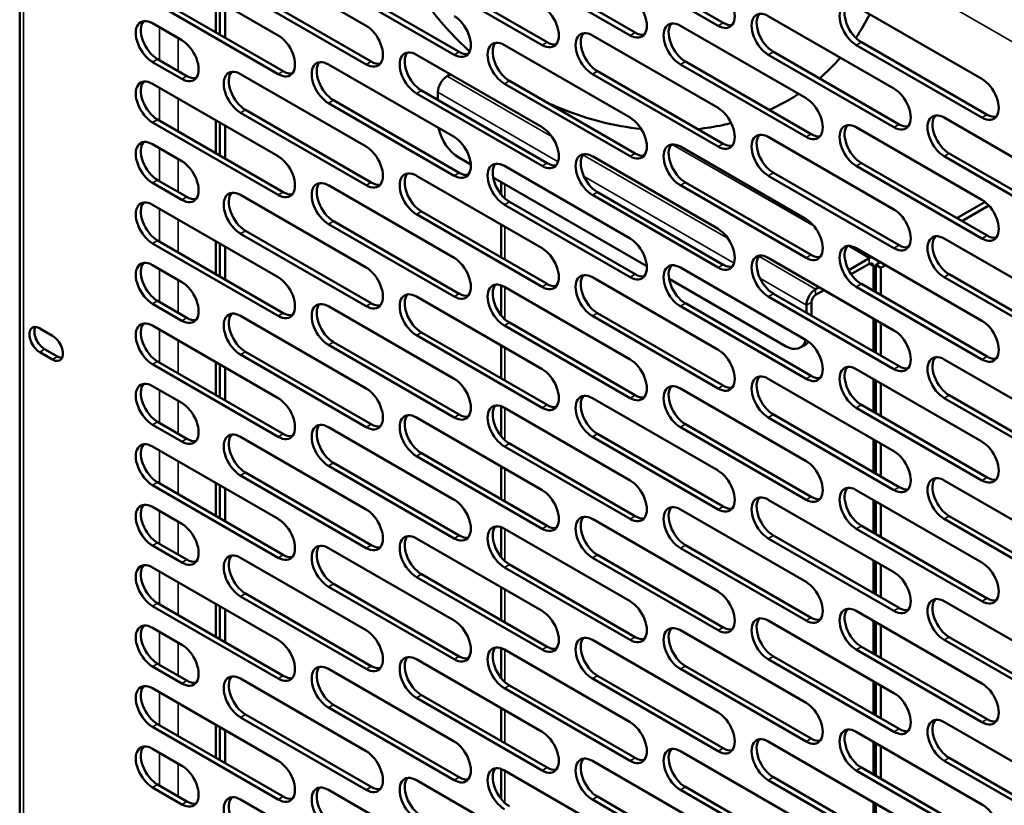
# Model space of a CAD drawing. Units: millimetres. Extents: x 65 to 5854, y 100 to 4100.
# Drawn here: x 4598 to 4731, y 3095 to 3201 of the extents above; entities that cross this region are included whole.
import ezdxf

# ---------------------------------------------------------------- set-up
doc = ezdxf.new("R2010")
doc.units = ezdxf.units.MM
doc.header["$LTSCALE"] = 20
doc.layers.add('Visible (ISO)', color=7, linetype='Continuous', lineweight=50)
doc.layers.add('Visible Narrow (ISO)', color=7, linetype='Continuous', lineweight=35)

msp = doc.modelspace()

# ---------------------------------------------------------------- linework, layer by layer
at = {"layer": 'Visible (ISO)'}
for p, q in [((4598.08, 3276.17), (4598.08, 3043.16)), ((4627.9, 3209.96), (4644.87, 3200.16)), ((4692.39, 3200.16), (4675.42, 3209.96)), ((4676.1, 3210.35), (4693.07, 3200.55)), ((4616.02, 3208.65), (4632.99, 3198.86)), ((4680.51, 3198.86), (4663.54, 3208.65)), ((4664.22, 3209.05), (4681.19, 3199.25)), ((4668.63, 3197.55), (4651.66, 3207.35)), ((4652.34, 3207.74), (4669.31, 3197.94)), ((4656.75, 3196.24), (4639.78, 3206.04)), ((4640.46, 3206.43), (4657.43, 3196.63)), ((4644.87, 3194.94), (4627.9, 3204.73)), ((4628.58, 3205.13), (4645.55, 3195.33)), ((4632.99, 3193.63), (4616.02, 3203.43)), ((4616.7, 3203.82), (4633.67, 3194.02)), ((4624.56, 3203.72), (4624.56, 3199.28)), ((4625.13, 3203.39), (4625.13, 3198.95)), ((4625.81, 3203), (4625.81, 3198.56)), ((4711.06, 3202.77), (4728.03, 3192.98)), ((4616.02, 3200.49), (4619.98, 3198.2)), ((4699.18, 3201.47), (4716.15, 3191.67)), ((4687.3, 3200.16), (4704.27, 3190.36)), ((4675.42, 3198.86), (4692.39, 3189.06)), ((4711.74, 3197.94), (4728.71, 3188.14)), ((4663.54, 3197.55), (4680.51, 3187.75)), ((4699.86, 3196.63), (4716.83, 3186.84)), ((4728.03, 3187.75), (4711.06, 3197.55)), ((4619.98, 3192.98), (4616.02, 3195.26)), ((4616.7, 3195.65), (4620.66, 3193.37)), ((4651.66, 3196.24), (4668.63, 3186.44)), ((4687.98, 3195.33), (4704.95, 3185.53)), ((4716.15, 3186.44), (4699.18, 3196.24)), ((4639.78, 3194.94), (4656.75, 3185.14)), ((4676.1, 3194.02), (4693.07, 3184.22)), ((4704.27, 3185.14), (4687.3, 3194.94)), ((4627.9, 3193.63), (4644.87, 3183.83)), ((4655.79, 3193.34), (4656.24, 3193.6)), ((4664.22, 3192.72), (4681.19, 3182.92)), ((4692.39, 3183.83), (4675.42, 3193.63)), ((4616.02, 3192.32), (4632.99, 3182.53)), ((4652.34, 3191.41), (4669.31, 3181.61)), ((4654.54, 3190.13), (4654.54, 3191.18)), ((4680.51, 3182.53), (4663.54, 3192.32)), ((4640.46, 3190.1), (4657.43, 3180.3)), ((4668.63, 3181.22), (4651.66, 3191.02)), ((4628.58, 3188.8), (4645.55, 3179)), ((4656.75, 3179.91), (4639.78, 3189.71)), ((4616.7, 3187.49), (4633.67, 3177.69)), ((4624.56, 3187.39), (4624.56, 3182.95)), ((4644.87, 3178.61), (4627.9, 3188.4)), ((4722.94, 3187.75), (4739.91, 3177.95)), ((4632.99, 3177.3), (4616.02, 3187.1)), ((4625.13, 3187.06), (4625.13, 3182.62)), ((4625.81, 3186.67), (4625.81, 3182.23)), ((4711.06, 3186.44), (4728.03, 3176.65)), ((4699.18, 3185.14), (4716.15, 3175.34)), ((4616.02, 3184.16), (4619.98, 3181.87)), ((4687.3, 3183.83), (4704.27, 3174.03)), ((4659.01, 3181.42), (4657.37, 3182.36)), ((4675.42, 3182.53), (4692.39, 3172.73)), ((4739.91, 3172.73), (4722.94, 3182.53)), ((4723.61, 3182.92), (4740.59, 3173.12)), ((4663.54, 3181.22), (4680.51, 3171.42)), ((4728.03, 3171.42), (4711.06, 3181.22)), ((4711.74, 3181.61), (4728.71, 3171.81)), ((4616.7, 3179.32), (4620.66, 3177.04)), ((4651.66, 3179.91), (4668.63, 3170.11)), ((4682.77, 3167.7), (4662.01, 3179.68)), ((4716.15, 3170.11), (4699.18, 3179.91)), ((4699.86, 3180.3), (4716.83, 3170.51)), ((4619.98, 3176.65), (4616.02, 3178.93)), ((4639.78, 3178.61), (4656.75, 3168.81)), ((4663.08, 3177.4), (4663.08, 3179.07)), ((4704.27, 3168.81), (4687.3, 3178.61)), ((4687.98, 3179), (4704.95, 3169.2)), ((4627.9, 3177.3), (4644.87, 3167.5)), ((4692.39, 3167.5), (4675.42, 3177.3)), ((4676.1, 3177.69), (4693.07, 3167.89)), ((4616.02, 3175.99), (4632.99, 3166.2)), ((4680.51, 3166.2), (4663.54, 3175.99)), ((4664.22, 3176.39), (4681.19, 3166.59)), ((4728.44, 3176.36), (4724.63, 3174.16)), ((4725.31, 3173.77), (4728.96, 3175.88)), ((4668.63, 3164.89), (4651.66, 3174.69)), ((4652.34, 3175.08), (4669.31, 3165.28)), ((4656.75, 3163.58), (4639.78, 3173.38)), ((4640.46, 3173.77), (4657.43, 3163.97)), ((4663.08, 3168.88), (4663.08, 3173.32)), ((4644.87, 3162.28), (4627.9, 3172.07)), ((4628.58, 3172.47), (4645.55, 3162.67)), ((4721.68, 3171.68), (4721.75, 3171.72)), ((4722.94, 3171.42), (4739.91, 3161.62)), ((4632.99, 3160.97), (4616.02, 3170.77)), ((4616.7, 3171.16), (4633.67, 3161.36)), ((4624.56, 3171.06), (4624.56, 3166.62)), ((4625.13, 3170.73), (4625.13, 3166.29)), ((4625.81, 3170.34), (4625.81, 3165.9)), ((4711.06, 3170.11), (4728.03, 3160.32)), ((4718.21, 3170.45), (4717.77, 3170.2)), ((4699.18, 3168.81), (4716.15, 3159.01)), ((4712.81, 3168.78), (4710.03, 3167.17)), ((4616.02, 3167.83), (4619.98, 3165.54)), ((4687.3, 3167.5), (4704.27, 3157.7)), ((4710.38, 3166.59), (4712.81, 3167.99)), ((4713.38, 3164.33), (4713.38, 3167.66)), ((4714.34, 3168.22), (4713.72, 3167.86)), ((4714.39, 3167.47), (4713.72, 3167.86)), ((4713.72, 3167.86), (4713.72, 3164.14)), ((4714.39, 3167.47), (4715.02, 3167.83)), ((4714.39, 3163.75), (4714.39, 3167.47)), ((4675.42, 3166.2), (4692.39, 3156.4)), ((4701.5, 3156.89), (4685.77, 3165.97)), ((4739.91, 3156.4), (4722.94, 3166.2)), ((4723.61, 3166.59), (4740.59, 3156.79)), ((4663.08, 3161.07), (4663.08, 3165.1)), ((4663.54, 3164.89), (4680.51, 3155.09)), ((4706.02, 3164.86), (4705.57, 3164.59)), ((4728.03, 3155.09), (4711.06, 3164.89)), ((4711.74, 3165.28), (4728.71, 3155.48)), ((4651.66, 3163.58), (4668.63, 3153.78)), ((4716.15, 3153.78), (4699.18, 3163.58)), ((4699.86, 3163.97), (4716.83, 3154.18)), ((4705.57, 3163.81), (4706.7, 3164.46)), ((4619.98, 3160.32), (4616.02, 3162.6)), ((4616.7, 3162.99), (4620.66, 3160.71)), ((4639.78, 3162.28), (4656.75, 3152.48)), ((4704.27, 3152.48), (4687.3, 3162.28)), ((4687.98, 3162.67), (4704.95, 3152.87)), ((4704.32, 3162.44), (4704.32, 3161.39)), ((4705, 3161), (4705, 3162.83)), ((4627.9, 3160.97), (4644.87, 3151.17)), ((4692.39, 3151.17), (4675.42, 3160.97)), ((4676.1, 3161.36), (4693.07, 3151.56)), ((4713.38, 3156.17), (4713.38, 3160.61)), ((4600.78, 3159.29), (4602.53, 3158.28)), ((4616.02, 3159.66), (4632.99, 3149.87)), ((4680.51, 3149.87), (4663.54, 3159.66)), ((4664.22, 3160.06), (4681.19, 3150.26)), ((4713.72, 3160.41), (4713.72, 3155.97)), ((4714.39, 3155.58), (4714.39, 3160.02)), ((4668.63, 3148.56), (4651.66, 3158.36)), ((4652.34, 3158.75), (4669.31, 3148.95)), ((4656.75, 3147.25), (4639.78, 3157.05)), ((4640.46, 3157.44), (4657.43, 3147.64)), ((4663.08, 3152.55), (4663.08, 3156.99)), ((4704.18, 3157.08), (4703.5, 3156.69)), ((4602.53, 3155.07), (4600.78, 3156.09)), ((4601.45, 3156.48), (4603.21, 3155.47)), ((4644.87, 3145.95), (4627.9, 3155.74)), ((4628.58, 3156.14), (4645.55, 3146.34)), ((4632.99, 3144.64), (4616.02, 3154.44)), ((4616.7, 3154.83), (4633.67, 3145.03)), ((4624.56, 3154.73), (4624.56, 3150.29)), ((4625.13, 3154.41), (4625.13, 3149.96)), ((4625.81, 3154.01), (4625.81, 3149.57)), ((4722.94, 3155.09), (4739.91, 3145.29)), ((4711.06, 3153.78), (4728.03, 3143.99)), ((4616.02, 3151.5), (4619.98, 3149.21)), ((4699.18, 3152.48), (4716.15, 3142.68)), ((4713.38, 3148), (4713.38, 3152.45)), ((4713.72, 3152.25), (4713.72, 3147.81)), ((4714.39, 3147.42), (4714.39, 3151.86)), ((4687.3, 3151.17), (4704.27, 3141.37)), ((4723.61, 3150.26), (4740.59, 3140.46)), ((4663.08, 3144.74), (4663.08, 3148.77)), ((4675.42, 3149.87), (4692.39, 3140.07)), ((4711.74, 3148.95), (4728.71, 3139.15)), ((4739.91, 3140.07), (4722.94, 3149.87)), ((4663.54, 3148.56), (4680.51, 3138.76)), ((4699.86, 3147.64), (4716.83, 3137.85)), ((4728.03, 3138.76), (4711.06, 3148.56)), ((4619.98, 3143.99), (4616.02, 3146.27)), ((4616.7, 3146.66), (4620.66, 3144.38)), ((4639.78, 3145.95), (4656.75, 3136.15)), ((4651.66, 3147.25), (4668.63, 3137.45)), ((4704.27, 3136.15), (4687.3, 3145.95)), ((4687.98, 3146.34), (4704.95, 3136.54)), ((4716.15, 3137.45), (4699.18, 3147.25)), ((4627.9, 3144.64), (4644.87, 3134.84)), ((4692.39, 3134.84), (4675.42, 3144.64)), ((4676.1, 3145.03), (4693.07, 3135.23)), ((4616.02, 3143.33), (4632.99, 3133.54)), ((4680.51, 3133.54), (4663.54, 3143.33)), ((4664.22, 3143.73), (4681.19, 3133.93)), ((4713.38, 3139.84), (4713.38, 3144.28)), ((4713.72, 3144.08), (4713.72, 3139.64)), ((4714.39, 3139.25), (4714.39, 3143.69)), ((4668.63, 3132.23), (4651.66, 3142.03)), ((4652.34, 3142.42), (4669.31, 3132.62)), ((4656.75, 3130.92), (4639.78, 3140.72)), ((4640.46, 3141.11), (4657.43, 3131.31)), ((4663.08, 3136.22), (4663.08, 3140.66)), ((4644.87, 3129.62), (4627.9, 3139.41)), ((4628.58, 3139.81), (4645.55, 3130.01)), ((4632.99, 3128.31), (4616.02, 3138.11)), ((4616.7, 3138.5), (4633.67, 3128.7)), ((4624.56, 3138.4), (4624.56, 3133.96)), ((4625.13, 3138.08), (4625.13, 3133.63)), ((4722.94, 3138.76), (4739.91, 3128.96)), ((4625.81, 3137.68), (4625.81, 3133.24)), ((4711.06, 3137.45), (4728.03, 3127.66)), ((4699.18, 3136.15), (4716.15, 3126.35)), ((4713.38, 3131.67), (4713.38, 3136.12)), ((4713.72, 3135.92), (4713.72, 3131.48)), ((4714.39, 3131.09), (4714.39, 3135.53)), ((4616.02, 3135.17), (4619.98, 3132.88)), ((4687.3, 3134.84), (4704.27, 3125.04)), ((4675.42, 3133.54), (4692.39, 3123.74)), ((4739.91, 3123.74), (4722.94, 3133.54)), ((4723.61, 3133.93), (4740.59, 3124.13)), ((4663.08, 3128.41), (4663.08, 3132.44)), ((4663.54, 3132.23), (4680.51, 3122.43)), ((4728.03, 3122.43), (4711.06, 3132.23)), ((4711.74, 3132.62), (4728.71, 3122.82)), ((4616.7, 3130.33), (4620.66, 3128.05)), ((4651.66, 3130.92), (4668.63, 3121.12)), ((4687.98, 3130.01), (4704.95, 3120.21)), ((4716.15, 3121.12), (4699.18, 3130.92)), ((4699.86, 3131.31), (4716.83, 3121.52)), ((4619.98, 3127.66), (4616.02, 3129.94)), ((4639.78, 3129.62), (4656.75, 3119.82)), ((4676.1, 3128.7), (4693.07, 3118.9)), ((4704.27, 3119.82), (4687.3, 3129.62)), ((4627.9, 3128.31), (4644.87, 3118.51)), ((4664.22, 3127.4), (4681.19, 3117.6)), ((4692.39, 3118.51), (4675.42, 3128.31)), ((4713.38, 3123.51), (4713.38, 3127.95)), ((4713.72, 3127.75), (4713.72, 3123.31)), ((4714.39, 3122.92), (4714.39, 3127.36)), ((4616.02, 3127), (4632.99, 3117.21)), ((4652.34, 3126.09), (4669.31, 3116.29)), ((4680.51, 3117.21), (4663.54, 3127)), ((4640.46, 3124.78), (4657.43, 3114.98)), ((4668.63, 3115.9), (4651.66, 3125.7)), ((4628.58, 3123.48), (4645.55, 3113.68)), ((4656.75, 3114.59), (4639.78, 3124.39)), ((4663.08, 3119.89), (4663.08, 3124.33)), ((4616.7, 3122.17), (4633.67, 3112.37)), ((4624.56, 3122.07), (4624.56, 3117.63)), ((4644.87, 3113.29), (4627.9, 3123.08)), ((4722.94, 3122.43), (4739.91, 3112.63)), ((4632.99, 3111.98), (4616.02, 3121.78)), ((4625.13, 3121.75), (4625.13, 3117.3)), ((4625.81, 3121.35), (4625.81, 3116.91)), ((4711.06, 3121.12), (4728.03, 3111.33)), ((4699.18, 3119.82), (4716.15, 3110.02)), ((4713.38, 3115.34), (4713.38, 3119.79)), ((4713.72, 3119.59), (4713.72, 3115.15)), ((4616.02, 3118.84), (4619.98, 3116.55)), ((4687.3, 3118.51), (4704.27, 3108.71)), ((4714.39, 3114.76), (4714.39, 3119.2)), ((4675.42, 3117.21), (4692.39, 3107.41)), ((4739.91, 3107.41), (4722.94, 3117.21)), ((4723.61, 3117.6), (4740.59, 3107.8)), ((4663.08, 3112.08), (4663.08, 3116.11)), ((4663.54, 3115.9), (4680.51, 3106.1)), ((4728.03, 3106.1), (4711.06, 3115.9)), ((4711.74, 3116.29), (4728.71, 3106.49)), ((4651.66, 3114.59), (4668.63, 3104.79)), ((4716.15, 3104.79), (4699.18, 3114.59)), ((4699.86, 3114.98), (4716.83, 3105.19)), ((4619.98, 3111.33), (4616.02, 3113.61)), ((4616.7, 3114), (4620.66, 3111.72)), ((4639.78, 3113.29), (4656.75, 3103.49)), ((4704.27, 3103.49), (4687.3, 3113.29)), ((4687.98, 3113.68), (4704.95, 3103.88)), ((4627.9, 3111.98), (4644.87, 3102.18)), ((4692.39, 3102.18), (4675.42, 3111.98)), ((4676.1, 3112.37), (4693.07, 3102.57)), ((4713.38, 3107.18), (4713.38, 3111.62)), ((4713.72, 3111.42), (4713.72, 3106.98)), ((4616.02, 3110.67), (4632.99, 3100.88)), ((4680.51, 3100.88), (4663.54, 3110.67)), ((4664.22, 3111.07), (4681.19, 3101.27)), ((4714.39, 3106.59), (4714.39, 3111.03)), ((4668.63, 3099.57), (4651.66, 3109.37)), ((4652.34, 3109.76), (4669.31, 3099.96)), ((4656.75, 3098.26), (4639.78, 3108.06)), ((4640.46, 3108.45), (4657.43, 3098.65)), ((4663.08, 3103.56), (4663.08, 3108)), ((4644.87, 3096.96), (4627.9, 3106.75)), ((4628.58, 3107.15), (4645.55, 3097.35)), ((4722.94, 3106.1), (4739.91, 3096.3)), ((4632.99, 3095.65), (4616.02, 3105.45)), ((4616.7, 3105.84), (4633.67, 3096.04)), ((4624.56, 3105.74), (4624.56, 3101.3)), ((4625.13, 3105.42), (4625.13, 3100.97)), ((4625.81, 3105.02), (4625.81, 3100.58)), ((4711.06, 3104.79), (4728.03, 3095)), ((4699.18, 3103.49), (4716.15, 3093.69)), ((4713.38, 3099.01), (4713.38, 3103.46)), ((4616.02, 3102.51), (4619.98, 3100.22)), ((4687.3, 3102.18), (4704.27, 3092.38)), ((4713.72, 3103.26), (4713.72, 3098.82)), ((4714.39, 3098.43), (4714.39, 3102.87)), ((4675.42, 3100.88), (4692.39, 3091.08)), ((4739.91, 3091.08), (4722.94, 3100.88)), ((4723.61, 3101.27), (4740.59, 3091.47)), ((4663.08, 3095.75), (4663.08, 3099.78)), ((4663.54, 3099.57), (4680.51, 3089.77)), ((4728.03, 3089.77), (4711.06, 3099.57)), ((4711.74, 3099.96), (4728.71, 3090.16)), ((4651.66, 3098.26), (4668.63, 3088.46)), ((4716.15, 3088.46), (4699.18, 3098.26)), ((4699.86, 3098.65), (4716.83, 3088.86)), ((4619.98, 3095), (4616.02, 3097.28)), ((4616.7, 3097.67), (4620.66, 3095.39)), ((4639.78, 3096.96), (4656.75, 3087.16)), ((4704.27, 3087.16), (4687.3, 3096.96)), ((4687.98, 3097.35), (4704.95, 3087.55)), ((4627.9, 3095.65), (4644.87, 3085.85)), ((4692.39, 3085.85), (4675.42, 3095.65)), ((4676.1, 3096.04), (4693.07, 3086.24)), ((4713.38, 3090.85), (4713.38, 3095.29)), ((4713.72, 3095.09), (4713.72, 3090.65))]:
    msp.add_line(p, q, dxfattribs=at)
for centre, major_axis, start_param, end_param in [((4692.39, 3202.77), (1.6, -2.77), 5.497787, 8.63938), ((4680.51, 3201.47), (1.6, -2.77), 5.497787, 8.63938), ((4711.06, 3200.16), (-1.6, 2.77), 5.497787, 8.63938), ((4668.63, 3200.16), (1.6, -2.77), 5.497787, 8.63938), ((4699.18, 3198.86), (-1.6, 2.77), 5.497787, 8.63938), ((4711.74, 3200.55), (-1.6, 2.77), 0.213756, 2.356194), ((4616.02, 3197.88), (-1.6, 2.77), 5.497787, 8.63938), ((4616.7, 3198.27), (-1.6, 2.77), 0.213756, 2.356194), ((4656.75, 3198.86), (1.6, -2.77), 5.497787, 8.63938), ((4687.3, 3197.55), (-1.6, 2.77), 5.497787, 8.63938), ((4693.07, 3203.17), (1.6, -2.77), 5.497787, 6.069429), ((4699.86, 3199.25), (-1.6, 2.77), 0.213756, 2.356194), ((4644.87, 3197.55), (1.6, -2.77), 5.497787, 8.63938), ((4675.42, 3196.24), (-1.6, 2.77), 5.497787, 8.63938), ((4676.1, 3196.63), (-1.6, 2.77), 0.213756, 2.356194), ((4681.19, 3201.86), (1.6, -2.77), 5.497787, 6.069429), ((4687.98, 3197.94), (-1.6, 2.77), 0.213756, 2.356194), ((4619.98, 3195.59), (1.6, -2.77), 5.497787, 8.63938), ((4632.99, 3196.24), (1.6, -2.77), 5.497787, 8.63938), ((4663.54, 3194.94), (-1.6, 2.77), 5.497787, 8.63938), ((4664.22, 3195.33), (-1.6, 2.77), 0.213756, 2.356194), ((4669.31, 3200.55), (1.6, -2.77), 5.497787, 6.069429), ((4651.66, 3193.63), (-1.6, 2.77), 5.497787, 8.63938), ((4652.34, 3194.02), (-1.6, 2.77), 0.213756, 2.356194), ((4657.43, 3199.25), (1.6, -2.77), 5.497787, 6.069429), ((4639.78, 3192.32), (-1.6, 2.77), 5.497787, 8.63938), ((4640.46, 3192.72), (-1.6, 2.77), 0.213756, 2.356194), ((4645.55, 3197.94), (1.6, -2.77), 5.497787, 6.069429), ((4627.9, 3191.02), (-1.6, 2.77), 5.497787, 8.63938), ((4628.58, 3191.41), (-1.6, 2.77), 0.213756, 2.356194), ((4633.67, 3196.63), (1.6, -2.77), 5.497787, 6.069429), ((4616.02, 3189.71), (-1.6, 2.77), 5.497787, 8.63938), ((4616.7, 3190.1), (-1.6, 2.77), 0.213756, 2.356194), ((4620.66, 3195.98), (1.6, -2.77), 5.497787, 6.069429), ((4655.79, 3191.9), (0.88, 1.52), 0.785398, 2.356194), ((4728.03, 3190.36), (1.6, -2.77), 5.497787, 8.63938), ((4716.15, 3189.06), (1.6, -2.77), 5.497787, 8.63938), ((4704.27, 3187.75), (1.6, -2.77), 5.497787, 8.63938), ((4692.39, 3186.44), (1.6, -2.77), 5.497787, 8.63938), ((4680.51, 3185.14), (1.6, -2.77), 5.497787, 8.63938), ((4722.94, 3185.14), (-1.6, 2.77), 5.497787, 8.63938), ((4723.61, 3185.53), (-1.6, 2.77), 0.213756, 2.356194), ((4728.71, 3190.76), (1.6, -2.77), 5.497787, 6.069429), ((4657.37, 3185.63), (-2, 3.46), 1.04842, 2.356194), ((4668.63, 3183.83), (1.6, -2.77), 5.497787, 8.63938), ((4711.06, 3183.83), (-1.6, 2.77), 5.497787, 8.63938), ((4711.74, 3184.22), (-1.6, 2.77), 0.213756, 2.356194), ((4716.83, 3189.45), (1.6, -2.77), 5.497787, 6.069429), ((4616.02, 3181.55), (-1.6, 2.77), 5.497787, 8.63938), ((4656.75, 3182.53), (1.6, -2.77), 5.497787, 8.63938), ((4699.18, 3182.53), (-1.6, 2.77), 5.497787, 8.63938), ((4699.86, 3182.92), (-1.6, 2.77), 0.213756, 2.356194), ((4704.95, 3188.14), (1.6, -2.77), 5.497787, 6.069429), ((4616.7, 3181.94), (-1.6, 2.77), 0.213756, 2.356194), ((4644.87, 3181.22), (1.6, -2.77), 5.497787, 8.63938), ((4687.3, 3181.22), (-1.6, 2.77), 5.497787, 8.63938), ((4687.98, 3181.61), (-1.6, 2.77), 0.213756, 2.356194), ((4693.07, 3186.84), (1.6, -2.77), 5.497787, 6.069429), ((4619.98, 3179.26), (1.6, -2.77), 5.497787, 8.63938), ((4632.99, 3179.91), (1.6, -2.77), 5.497787, 8.63938), ((4675.42, 3179.91), (-1.6, 2.77), 5.497787, 8.63938), ((4676.1, 3180.3), (-1.6, 2.77), 0.213756, 2.356194), ((4681.19, 3185.53), (1.6, -2.77), 5.497787, 6.069429), ((4663.54, 3178.61), (-1.6, 2.77), 5.497787, 8.63938), ((4664.22, 3179), (-1.6, 2.77), 0.213756, 2.356194), ((4669.31, 3184.22), (1.6, -2.77), 5.497787, 6.069429), ((4651.66, 3177.3), (-1.6, 2.77), 5.497787, 8.63938), ((4652.34, 3177.69), (-1.6, 2.77), 0.213756, 2.356194), ((4657.43, 3182.92), (1.6, -2.77), 5.497787, 6.069429), ((4639.78, 3175.99), (-1.6, 2.77), 5.497787, 8.63938), ((4640.46, 3176.39), (-1.6, 2.77), 0.213756, 2.356194), ((4645.55, 3181.61), (1.6, -2.77), 5.497787, 6.069429), ((4620.66, 3179.65), (1.6, -2.77), 5.497787, 6.069429), ((4627.9, 3174.69), (-1.6, 2.77), 5.497787, 8.63938), ((4628.58, 3175.08), (-1.6, 2.77), 0.213756, 2.356194), ((4633.67, 3180.3), (1.6, -2.77), 5.497787, 6.069429), ((4728.03, 3174.03), (1.6, -2.77), 5.497787, 8.63938), ((4616.02, 3173.38), (-1.6, 2.77), 5.497787, 8.63938), ((4616.7, 3173.77), (-1.6, 2.77), 0.213756, 2.356194), ((4716.15, 3172.73), (1.6, -2.77), 5.497787, 8.63938), ((4704.27, 3171.42), (1.6, -2.77), 5.497787, 8.63938), ((4692.39, 3170.11), (1.6, -2.77), 5.497787, 8.63938), ((4680.51, 3168.81), (1.6, -2.77), 5.497787, 8.63938), ((4722.94, 3168.81), (-1.6, 2.77), 5.497787, 8.63938), ((4723.61, 3169.2), (-1.6, 2.77), 0.213756, 2.356194), ((4728.71, 3174.43), (1.6, -2.77), 5.497787, 6.069429), ((4668.63, 3167.5), (1.6, -2.77), 5.497787, 8.63938), ((4711.06, 3167.5), (-1.6, 2.77), 5.497787, 8.63938), ((4711.74, 3167.89), (-1.6, 2.77), 0.213756, 2.356194), ((4716.83, 3173.12), (1.6, -2.77), 5.497787, 6.069429), ((4656.75, 3166.2), (1.6, -2.77), 5.497787, 8.63938), ((4699.18, 3166.2), (-1.6, 2.77), 5.497787, 8.63938), ((4699.86, 3166.59), (-1.6, 2.77), 0.213756, 2.356194), ((4704.95, 3171.81), (1.6, -2.77), 5.497787, 6.069429), ((4712.81, 3167.34), (-0.88, -1.52), 3.661605, 3.926991), ((4616.02, 3165.22), (-1.6, 2.77), 5.497787, 8.63938), ((4616.7, 3165.61), (-1.6, 2.77), 0.213756, 2.356194), ((4644.87, 3164.89), (1.6, -2.77), 5.497787, 8.63938), ((4687.3, 3164.89), (-1.6, 2.77), 5.497787, 8.63938), ((4687.98, 3165.28), (-1.6, 2.77), 0.213756, 2.356194), ((4693.07, 3170.51), (1.6, -2.77), 5.497787, 6.069429), ((4712.81, 3167.34), (0.4, 0.693), 5.497787, 7.068583), ((4712.81, 3167.34), (0.88, 1.52), 5.497787, 5.763173), ((4632.99, 3163.58), (1.6, -2.77), 5.497787, 8.63938), ((4675.42, 3163.58), (-1.6, 2.77), 5.497787, 8.63938), ((4676.1, 3163.97), (-1.6, 2.77), 0.213756, 2.356194), ((4681.19, 3169.2), (1.6, -2.77), 5.497787, 6.069429), ((4619.98, 3162.93), (1.6, -2.77), 5.497787, 8.63938), ((4663.54, 3162.28), (-1.6, 2.77), 5.497787, 8.63938), ((4664.22, 3162.67), (-1.6, 2.77), 0.213756, 2.356194), ((4669.31, 3167.89), (1.6, -2.77), 5.497787, 6.069429), ((4705.57, 3163.16), (-0.88, -1.52), 3.926991, 5.497787), ((4651.66, 3160.97), (-1.6, 2.77), 5.497787, 8.63938), ((4652.34, 3161.36), (-1.6, 2.77), 0.213756, 2.356194), ((4657.43, 3166.59), (1.6, -2.77), 5.497787, 6.069429), ((4705.57, 3163.16), (0.4, 0.693), 0.785398, 2.356194), ((4639.78, 3159.66), (-1.6, 2.77), 5.497787, 8.63938), ((4640.46, 3160.06), (-1.6, 2.77), 0.213756, 2.356194), ((4645.55, 3165.28), (1.6, -2.77), 5.497787, 6.069429), ((4620.66, 3163.32), (1.6, -2.77), 5.497787, 6.069429), ((4627.9, 3158.36), (-1.6, 2.77), 5.497787, 8.63938), ((4628.58, 3158.75), (-1.6, 2.77), 0.213756, 2.356194), ((4633.67, 3163.97), (1.6, -2.77), 5.497787, 6.069429), ((4600.78, 3157.69), (-0.98, 1.7), 5.497787, 8.63938), ((4601.45, 3158.08), (-0.98, 1.7), 0.353665, 2.356194), ((4616.02, 3157.05), (-1.6, 2.77), 5.497787, 8.63938), ((4616.7, 3157.44), (-1.6, 2.77), 0.213756, 2.356194), ((4728.03, 3157.7), (1.6, -2.77), 5.497787, 8.63938), ((4602.53, 3156.67), (0.98, -1.7), 5.497787, 8.63938), ((4716.15, 3156.4), (1.6, -2.77), 5.497787, 8.63938), ((4701.5, 3160.15), (2, -3.46), 5.497787, 6.805561), ((4702.18, 3160.55), (2, -3.46), 0, 0.251197), ((4704.27, 3155.09), (1.6, -2.77), 5.497787, 8.63938), ((4603.21, 3157.07), (0.98, -1.7), 5.497787, 5.929521), ((4692.39, 3153.78), (1.6, -2.77), 5.497787, 8.63938), ((4722.94, 3152.48), (-1.6, 2.77), 5.497787, 8.63938), ((4723.61, 3152.87), (-1.6, 2.77), 0.213756, 2.356194), ((4728.71, 3158.1), (1.6, -2.77), 5.497787, 6.069429), ((4680.51, 3152.48), (1.6, -2.77), 5.497787, 8.63938), ((4711.06, 3151.17), (-1.6, 2.77), 5.497787, 8.63938), ((4711.74, 3151.56), (-1.6, 2.77), 0.213756, 2.356194), ((4716.83, 3156.79), (1.6, -2.77), 5.497787, 6.069429), ((4668.63, 3151.17), (1.6, -2.77), 5.497787, 8.63938), ((4699.18, 3149.87), (-1.6, 2.77), 5.497787, 8.63938), ((4699.86, 3150.26), (-1.6, 2.77), 0.213756, 2.356194), ((4704.95, 3155.48), (1.6, -2.77), 5.497787, 6.069429), ((4616.02, 3148.89), (-1.6, 2.77), 5.497787, 8.63938), ((4616.7, 3149.28), (-1.6, 2.77), 0.213756, 2.356194), ((4656.75, 3149.87), (1.6, -2.77), 5.497787, 8.63938), ((4687.3, 3148.56), (-1.6, 2.77), 5.497787, 8.63938), ((4687.98, 3148.95), (-1.6, 2.77), 0.213756, 2.356194), ((4693.07, 3154.18), (1.6, -2.77), 5.497787, 6.069429), ((4644.87, 3148.56), (1.6, -2.77), 5.497787, 8.63938), ((4675.42, 3147.25), (-1.6, 2.77), 5.497787, 8.63938), ((4676.1, 3147.64), (-1.6, 2.77), 0.213756, 2.356194), ((4681.19, 3152.87), (1.6, -2.77), 5.497787, 6.069429), ((4619.98, 3146.6), (1.6, -2.77), 5.497787, 8.63938), ((4632.99, 3147.25), (1.6, -2.77), 5.497787, 8.63938), ((4663.54, 3145.95), (-1.6, 2.77), 5.497787, 8.63938), ((4664.22, 3146.34), (-1.6, 2.77), 0.213756, 2.356194), ((4669.31, 3151.56), (1.6, -2.77), 5.497787, 6.069429), ((4651.66, 3144.64), (-1.6, 2.77), 5.497787, 8.63938), ((4652.34, 3145.03), (-1.6, 2.77), 0.213756, 2.356194), ((4657.43, 3150.26), (1.6, -2.77), 5.497787, 6.069429), ((4639.78, 3143.33), (-1.6, 2.77), 5.497787, 8.63938), ((4640.46, 3143.73), (-1.6, 2.77), 0.213756, 2.356194), ((4645.55, 3148.95), (1.6, -2.77), 5.497787, 6.069429), ((4627.9, 3142.03), (-1.6, 2.77), 5.497787, 8.63938), ((4628.58, 3142.42), (-1.6, 2.77), 0.213756, 2.356194), ((4633.67, 3147.64), (1.6, -2.77), 5.497787, 6.069429), ((4616.02, 3140.72), (-1.6, 2.77), 5.497787, 8.63938), ((4616.7, 3141.11), (-1.6, 2.77), 0.213756, 2.356194), ((4620.66, 3146.99), (1.6, -2.77), 5.497787, 6.069429), ((4728.03, 3141.37), (1.6, -2.77), 5.497787, 8.63938), ((4716.15, 3140.07), (1.6, -2.77), 5.497787, 8.63938), ((4704.27, 3138.76), (1.6, -2.77), 5.497787, 8.63938), ((4692.39, 3137.45), (1.6, -2.77), 5.497787, 8.63938), ((4680.51, 3136.15), (1.6, -2.77), 5.497787, 8.63938), ((4722.94, 3136.15), (-1.6, 2.77), 5.497787, 8.63938), ((4723.61, 3136.54), (-1.6, 2.77), 0.213756, 2.356194), ((4728.71, 3141.77), (1.6, -2.77), 5.497787, 6.069429), ((4668.63, 3134.84), (1.6, -2.77), 5.497787, 8.63938), ((4711.06, 3134.84), (-1.6, 2.77), 5.497787, 8.63938), ((4711.74, 3135.23), (-1.6, 2.77), 0.213756, 2.356194), ((4716.83, 3140.46), (1.6, -2.77), 5.497787, 6.069429), ((4616.02, 3132.56), (-1.6, 2.77), 5.497787, 8.63938), ((4616.7, 3132.95), (-1.6, 2.77), 0.213756, 2.356194), ((4656.75, 3133.54), (1.6, -2.77), 5.497787, 8.63938), ((4687.3, 3132.23), (-1.6, 2.77), 5.497787, 8.63938), ((4699.18, 3133.54), (-1.6, 2.77), 5.497787, 8.63938), ((4699.86, 3133.93), (-1.6, 2.77), 0.213756, 2.356194), ((4704.95, 3139.15), (1.6, -2.77), 5.497787, 6.069429), ((4644.87, 3132.23), (1.6, -2.77), 5.497787, 8.63938), ((4675.42, 3130.92), (-1.6, 2.77), 5.497787, 8.63938), ((4687.98, 3132.62), (-1.6, 2.77), 0.213756, 2.356194), ((4693.07, 3137.85), (1.6, -2.77), 5.497787, 6.069429), ((4619.98, 3130.27), (1.6, -2.77), 5.497787, 8.63938), ((4632.99, 3130.92), (1.6, -2.77), 5.497787, 8.63938), ((4663.54, 3129.62), (-1.6, 2.77), 5.497787, 8.63938), ((4676.1, 3131.31), (-1.6, 2.77), 0.213756, 2.356194), ((4681.19, 3136.54), (1.6, -2.77), 5.497787, 6.069429), ((4651.66, 3128.31), (-1.6, 2.77), 5.497787, 8.63938), ((4664.22, 3130.01), (-1.6, 2.77), 0.213756, 2.356194), ((4669.31, 3135.23), (1.6, -2.77), 5.497787, 6.069429), ((4639.78, 3127), (-1.6, 2.77), 5.497787, 8.63938), ((4645.55, 3132.62), (1.6, -2.77), 5.497787, 6.069429), ((4652.34, 3128.7), (-1.6, 2.77), 0.213756, 2.356194), ((4657.43, 3133.93), (1.6, -2.77), 5.497787, 6.069429), ((4627.9, 3125.7), (-1.6, 2.77), 5.497787, 8.63938), ((4633.67, 3131.31), (1.6, -2.77), 5.497787, 6.069429), ((4640.46, 3127.4), (-1.6, 2.77), 0.213756, 2.356194), ((4616.02, 3124.39), (-1.6, 2.77), 5.497787, 8.63938), ((4620.66, 3130.66), (1.6, -2.77), 5.497787, 6.069429), ((4628.58, 3126.09), (-1.6, 2.77), 0.213756, 2.356194), ((4728.03, 3125.04), (1.6, -2.77), 5.497787, 8.63938), ((4616.7, 3124.78), (-1.6, 2.77), 0.213756, 2.356194), ((4716.15, 3123.74), (1.6, -2.77), 5.497787, 8.63938), ((4704.27, 3122.43), (1.6, -2.77), 5.497787, 8.63938), ((4692.39, 3121.12), (1.6, -2.77), 5.497787, 8.63938), ((4680.51, 3119.82), (1.6, -2.77), 5.497787, 8.63938), ((4722.94, 3119.82), (-1.6, 2.77), 5.497787, 8.63938), ((4723.61, 3120.21), (-1.6, 2.77), 0.213756, 2.356194), ((4728.71, 3125.44), (1.6, -2.77), 5.497787, 6.069429), ((4668.63, 3118.51), (1.6, -2.77), 5.497787, 8.63938), ((4711.06, 3118.51), (-1.6, 2.77), 5.497787, 8.63938), ((4711.74, 3118.9), (-1.6, 2.77), 0.213756, 2.356194), ((4716.83, 3124.13), (1.6, -2.77), 5.497787, 6.069429), ((4616.02, 3116.23), (-1.6, 2.77), 5.497787, 8.63938), ((4656.75, 3117.21), (1.6, -2.77), 5.497787, 8.63938), ((4699.18, 3117.21), (-1.6, 2.77), 5.497787, 8.63938), ((4699.86, 3117.6), (-1.6, 2.77), 0.213756, 2.356194), ((4704.95, 3122.82), (1.6, -2.77), 5.497787, 6.069429), ((4616.7, 3116.62), (-1.6, 2.77), 0.213756, 2.356194), ((4644.87, 3115.9), (1.6, -2.77), 5.497787, 8.63938), ((4687.3, 3115.9), (-1.6, 2.77), 5.497787, 8.63938), ((4687.98, 3116.29), (-1.6, 2.77), 0.213756, 2.356194), ((4693.07, 3121.52), (1.6, -2.77), 5.497787, 6.069429), ((4632.99, 3114.59), (1.6, -2.77), 5.497787, 8.63938), ((4675.42, 3114.59), (-1.6, 2.77), 5.497787, 8.63938), ((4676.1, 3114.98), (-1.6, 2.77), 0.213756, 2.356194), ((4681.19, 3120.21), (1.6, -2.77), 5.497787, 6.069429), ((4619.98, 3113.94), (1.6, -2.77), 5.497787, 8.63938), ((4663.54, 3113.29), (-1.6, 2.77), 5.497787, 8.63938), ((4664.22, 3113.68), (-1.6, 2.77), 0.213756, 2.356194), ((4669.31, 3118.9), (1.6, -2.77), 5.497787, 6.069429), ((4651.66, 3111.98), (-1.6, 2.77), 5.497787, 8.63938), ((4652.34, 3112.37), (-1.6, 2.77), 0.213756, 2.356194), ((4657.43, 3117.6), (1.6, -2.77), 5.497787, 6.069429), ((4639.78, 3110.67), (-1.6, 2.77), 5.497787, 8.63938), ((4640.46, 3111.07), (-1.6, 2.77), 0.213756, 2.356194), ((4645.55, 3116.29), (1.6, -2.77), 5.497787, 6.069429), ((4620.66, 3114.33), (1.6, -2.77), 5.497787, 6.069429), ((4627.9, 3109.37), (-1.6, 2.77), 5.497787, 8.63938), ((4628.58, 3109.76), (-1.6, 2.77), 0.213756, 2.356194), ((4633.67, 3114.98), (1.6, -2.77), 5.497787, 6.069429), ((4616.02, 3108.06), (-1.6, 2.77), 5.497787, 8.63938), ((4616.7, 3108.45), (-1.6, 2.77), 0.213756, 2.356194), ((4728.03, 3108.71), (1.6, -2.77), 5.497787, 8.63938), ((4716.15, 3107.41), (1.6, -2.77), 5.497787, 8.63938), ((4692.39, 3104.79), (1.6, -2.77), 5.497787, 8.63938), ((4704.27, 3106.1), (1.6, -2.77), 5.497787, 8.63938), ((4680.51, 3103.49), (1.6, -2.77), 5.497787, 8.63938), ((4722.94, 3103.49), (-1.6, 2.77), 5.497787, 8.63938), ((4723.61, 3103.88), (-1.6, 2.77), 0.213756, 2.356194), ((4728.71, 3109.11), (1.6, -2.77), 5.497787, 6.069429), ((4668.63, 3102.18), (1.6, -2.77), 5.497787, 8.63938), ((4711.06, 3102.18), (-1.6, 2.77), 5.497787, 8.63938), ((4711.74, 3102.57), (-1.6, 2.77), 0.213756, 2.356194), ((4716.83, 3107.8), (1.6, -2.77), 5.497787, 6.069429), ((4656.75, 3100.88), (1.6, -2.77), 5.497787, 8.63938), ((4699.18, 3100.88), (-1.6, 2.77), 5.497787, 8.63938), ((4699.86, 3101.27), (-1.6, 2.77), 0.213756, 2.356194), ((4704.95, 3106.49), (1.6, -2.77), 5.497787, 6.069429), ((4616.02, 3099.9), (-1.6, 2.77), 5.497787, 8.63938), ((4616.7, 3100.29), (-1.6, 2.77), 0.213756, 2.356194), ((4644.87, 3099.57), (1.6, -2.77), 5.497787, 8.63938), ((4687.3, 3099.57), (-1.6, 2.77), 5.497787, 8.63938), ((4687.98, 3099.96), (-1.6, 2.77), 0.213756, 2.356194), ((4693.07, 3105.19), (1.6, -2.77), 5.497787, 6.069429), ((4632.99, 3098.26), (1.6, -2.77), 5.497787, 8.63938), ((4675.42, 3098.26), (-1.6, 2.77), 5.497787, 8.63938), ((4676.1, 3098.65), (-1.6, 2.77), 0.213756, 2.356194), ((4681.19, 3103.88), (1.6, -2.77), 5.497787, 6.069429), ((4619.98, 3097.61), (1.6, -2.77), 5.497787, 8.63938), ((4663.54, 3096.96), (-1.6, 2.77), 5.497787, 8.63938), ((4664.22, 3097.35), (-1.6, 2.77), 0.213756, 2.356194), ((4669.31, 3102.57), (1.6, -2.77), 5.497787, 6.069429), ((4651.66, 3095.65), (-1.6, 2.77), 5.497787, 8.63938), ((4652.34, 3096.04), (-1.6, 2.77), 0.213756, 2.356194), ((4657.43, 3101.27), (1.6, -2.77), 5.497787, 6.069429), ((4639.78, 3094.34), (-1.6, 2.77), 5.497787, 8.63938), ((4640.46, 3094.74), (-1.6, 2.77), 0.213756, 2.356194), ((4645.55, 3099.96), (1.6, -2.77), 5.497787, 6.069429), ((4627.9, 3093.04), (-1.6, 2.77), 5.497787, 8.63938), ((4628.58, 3093.43), (-1.6, 2.77), 0.213756, 2.356194), ((4633.67, 3098.65), (1.6, -2.77), 5.497787, 6.069429), ((4620.66, 3098), (1.6, -2.77), 5.497787, 6.069429), ((4728.03, 3092.38), (1.6, -2.77), 5.497787, 8.63938)]:
    msp.add_ellipse(centre, major_axis=major_axis, ratio=0.57735, start_param=start_param, end_param=end_param, dxfattribs=at)
for points, knots in [([(4658.86, 3196.69), (4656.66, 3198.67), (4654.67, 3200.88), (4652.8, 3203.5), (4652.65, 3203.71), (4652.51, 3203.92)], [5.3822945, 5.3822945, 5.3822945, 5.3822945, 5.6533134, 5.6533134, 5.6767142, 5.6767142, 5.6767142, 5.6767142]), ([(4682.02, 3186.22), (4678.38, 3186.6), (4674.81, 3187.52), (4670.67, 3189.18), (4669.92, 3189.5), (4669.19, 3189.84)], [4.5936747, 4.5936747, 4.5936747, 4.5936747, 4.928244, 4.928244, 5.0023952, 5.0023952, 5.0023952, 5.0023952]), ([(4703.26, 3190.95), (4702.86, 3190.69), (4702.47, 3190.45), (4701.17, 3189.69), (4700.24, 3189.21), (4699.3, 3188.79)], [3.9309727, 3.9309727, 3.9309727, 3.9309727, 3.9717252, 3.9717252, 4.0627111, 4.0627111, 4.0627111, 4.0627111]), ([(4694.18, 3187.01), (4693.8, 3186.92), (4693.42, 3186.83), (4691.91, 3186.51), (4690.78, 3186.33), (4689.64, 3186.2)], [4.2236641, 4.2236641, 4.2236641, 4.2236641, 4.2586015, 4.2586015, 4.3621903, 4.3621903, 4.3621903, 4.3621903])]:
    msp.add_open_spline(points, degree=3, knots=knots, dxfattribs=at)
for points in [[(4712.87, 3201.73), (4712.32, 3200.61), (4711.69, 3199.54), (4711, 3198.51)], [(4708.92, 3195.84), (4708.04, 3194.84), (4707.09, 3193.9), (4706.07, 3193.04)]]:
    msp.add_open_spline(points, degree=3, dxfattribs=at)
at = {"layer": 'Visible Narrow (ISO)'}
for p, q in [((4598.6, 3274.99), (4598.6, 3042.9)), ((4816.65, 3149.19), (4598.68, 3275.04)), ((4692.39, 3200.16), (4693.07, 3200.55)), ((4616.98, 3195.49), (4616.98, 3199.93)), ((4680.51, 3198.86), (4681.19, 3199.25)), ((4619.47, 3198.5), (4619.47, 3194.05)), ((4668.63, 3197.55), (4669.31, 3197.94)), ((4711.06, 3197.55), (4711.74, 3197.94)), ((4656.75, 3196.24), (4657.43, 3196.63)), ((4699.18, 3196.24), (4699.86, 3196.63)), ((4616.02, 3195.26), (4616.7, 3195.65)), ((4644.87, 3194.94), (4645.55, 3195.33)), ((4687.3, 3194.94), (4687.98, 3195.33)), ((4632.99, 3193.63), (4633.67, 3194.02)), ((4675.42, 3193.63), (4676.1, 3194.02)), ((4619.98, 3192.98), (4620.66, 3193.37)), ((4655.79, 3193.34), (4669.99, 3185.14)), ((4663.54, 3192.32), (4664.22, 3192.72)), ((4616.98, 3187.33), (4616.98, 3191.77)), ((4651.66, 3191.02), (4652.34, 3191.41)), ((4670.79, 3181.8), (4654.54, 3191.18)), ((4619.47, 3190.33), (4619.47, 3185.89)), ((4639.78, 3189.71), (4640.46, 3190.1)), ((4627.9, 3188.4), (4628.58, 3188.8)), ((4616.02, 3187.1), (4616.7, 3187.49)), ((4728.03, 3187.75), (4728.71, 3188.14)), ((4716.15, 3186.44), (4716.83, 3186.84)), ((4704.27, 3185.14), (4704.95, 3185.53)), ((4616.98, 3179.16), (4616.98, 3183.6)), ((4705.36, 3173.07), (4686.2, 3184.14)), ((4692.39, 3183.83), (4693.07, 3184.22)), ((4619.47, 3182.17), (4619.47, 3177.72)), ((4674.14, 3182.74), (4693.75, 3171.42)), ((4680.51, 3182.53), (4681.19, 3182.92)), ((4722.94, 3182.53), (4723.61, 3182.92)), ((4668.63, 3181.22), (4669.31, 3181.61)), ((4711.06, 3181.22), (4711.74, 3181.61)), ((4616.02, 3178.93), (4616.7, 3179.32)), ((4656.75, 3179.91), (4657.43, 3180.3)), ((4694.55, 3168.08), (4674.29, 3179.78)), ((4699.18, 3179.91), (4699.86, 3180.3)), ((4644.87, 3178.61), (4645.55, 3179)), ((4663.6, 3178.77), (4663.6, 3176.85)), ((4687.3, 3178.61), (4687.98, 3179)), ((4619.98, 3176.65), (4620.66, 3177.04)), ((4632.99, 3177.3), (4633.67, 3177.69)), ((4675.42, 3177.3), (4676.1, 3177.69)), ((4616.98, 3171), (4616.98, 3175.44)), ((4663.54, 3175.99), (4664.22, 3176.39)), ((4619.47, 3174), (4619.47, 3169.56)), ((4651.66, 3174.69), (4652.34, 3175.08)), ((4639.78, 3173.38), (4640.46, 3173.77)), ((4663.6, 3173.02), (4663.6, 3168.58)), ((4627.9, 3172.07), (4628.58, 3172.47)), ((4728.03, 3171.42), (4728.71, 3171.81)), ((4616.02, 3170.77), (4616.7, 3171.16)), ((4712.81, 3168.78), (4709.96, 3170.42)), ((4716.15, 3170.11), (4716.83, 3170.51)), ((4697.9, 3169.02), (4705.57, 3164.59)), ((4704.27, 3168.81), (4704.95, 3169.2)), ((4712.81, 3167.99), (4712.81, 3168.78)), ((4616.98, 3162.83), (4616.98, 3167.27)), ((4692.39, 3167.5), (4693.07, 3167.89)), ((4712.81, 3167.99), (4713.38, 3167.66)), ((4713.38, 3167.66), (4714.05, 3168.06)), ((4680.51, 3166.2), (4681.19, 3166.59)), ((4704.32, 3162.44), (4698.05, 3166.06)), ((4722.94, 3166.2), (4723.61, 3166.59)), ((4619.47, 3165.84), (4619.47, 3161.39)), ((4663.6, 3164.86), (4663.6, 3160.52)), ((4668.63, 3164.89), (4669.31, 3165.28)), ((4705.57, 3164.59), (4705.57, 3163.81)), ((4711.06, 3164.89), (4711.74, 3165.28)), ((4656.75, 3163.58), (4657.43, 3163.97)), ((4699.18, 3163.58), (4699.86, 3163.97)), ((4616.02, 3162.6), (4616.7, 3162.99)), ((4644.87, 3162.28), (4645.55, 3162.67)), ((4687.3, 3162.28), (4687.98, 3162.67)), ((4705, 3162.83), (4704.32, 3162.44)), ((4619.98, 3160.32), (4620.66, 3160.71)), ((4632.99, 3160.97), (4633.67, 3161.36)), ((4675.42, 3160.97), (4676.1, 3161.36)), ((4663.54, 3159.66), (4664.22, 3160.06)), ((4616.98, 3154.67), (4616.98, 3159.11)), ((4651.66, 3158.36), (4652.34, 3158.75)), ((4619.47, 3157.67), (4619.47, 3153.23)), ((4639.78, 3157.05), (4640.46, 3157.44)), ((4663.6, 3156.69), (4663.6, 3152.25)), ((4600.78, 3156.09), (4601.45, 3156.48)), ((4602.53, 3155.07), (4603.21, 3155.47)), ((4627.9, 3155.74), (4628.58, 3156.14)), ((4728.03, 3155.09), (4728.71, 3155.48)), ((4616.02, 3154.44), (4616.7, 3154.83)), ((4716.15, 3153.78), (4716.83, 3154.18)), ((4704.27, 3152.48), (4704.95, 3152.87)), ((4692.39, 3151.17), (4693.07, 3151.56)), ((4616.98, 3146.5), (4616.98, 3150.94)), ((4680.51, 3149.87), (4681.19, 3150.26)), ((4722.94, 3149.87), (4723.61, 3150.26)), ((4619.47, 3149.51), (4619.47, 3145.06)), ((4668.63, 3148.56), (4669.31, 3148.95)), ((4711.06, 3148.56), (4711.74, 3148.95)), ((4656.75, 3147.25), (4657.43, 3147.64)), ((4663.6, 3148.53), (4663.6, 3144.19)), ((4699.18, 3147.25), (4699.86, 3147.64)), ((4616.02, 3146.27), (4616.7, 3146.66)), ((4644.87, 3145.95), (4645.55, 3146.34)), ((4687.3, 3145.95), (4687.98, 3146.34)), ((4632.99, 3144.64), (4633.67, 3145.03)), ((4675.42, 3144.64), (4676.1, 3145.03)), ((4619.98, 3143.99), (4620.66, 3144.38)), ((4663.54, 3143.33), (4664.22, 3143.73)), ((4616.98, 3138.34), (4616.98, 3142.78)), ((4651.66, 3142.03), (4652.34, 3142.42)), ((4619.47, 3141.34), (4619.47, 3136.9)), ((4639.78, 3140.72), (4640.46, 3141.11)), ((4627.9, 3139.41), (4628.58, 3139.81)), ((4663.6, 3140.36), (4663.6, 3135.92)), ((4616.02, 3138.11), (4616.7, 3138.5)), ((4728.03, 3138.76), (4728.71, 3139.15)), ((4716.15, 3137.45), (4716.83, 3137.85)), ((4704.27, 3136.15), (4704.95, 3136.54)), ((4616.98, 3130.17), (4616.98, 3134.61)), ((4692.39, 3134.84), (4693.07, 3135.23)), ((4619.47, 3133.18), (4619.47, 3128.73)), ((4680.51, 3133.54), (4681.19, 3133.93)), ((4722.94, 3133.54), (4723.61, 3133.93)), ((4663.6, 3132.2), (4663.6, 3127.86)), ((4668.63, 3132.23), (4669.31, 3132.62)), ((4711.06, 3132.23), (4711.74, 3132.62)), ((4616.02, 3129.94), (4616.7, 3130.33)), ((4644.87, 3129.62), (4645.55, 3130.01)), ((4656.75, 3130.92), (4657.43, 3131.31)), ((4687.3, 3129.62), (4687.98, 3130.01)), ((4699.18, 3130.92), (4699.86, 3131.31)), ((4632.99, 3128.31), (4633.67, 3128.7)), ((4675.42, 3128.31), (4676.1, 3128.7)), ((4619.98, 3127.66), (4620.66, 3128.05)), ((4663.54, 3127), (4664.22, 3127.4)), ((4616.98, 3122.01), (4616.98, 3126.45)), ((4651.66, 3125.7), (4652.34, 3126.09)), ((4619.47, 3125.01), (4619.47, 3120.57)), ((4639.78, 3124.39), (4640.46, 3124.78)), ((4627.9, 3123.08), (4628.58, 3123.48)), ((4663.6, 3124.03), (4663.6, 3119.59)), ((4616.02, 3121.78), (4616.7, 3122.17)), ((4728.03, 3122.43), (4728.71, 3122.82)), ((4716.15, 3121.12), (4716.83, 3121.52)), ((4704.27, 3119.82), (4704.95, 3120.21)), ((4616.98, 3113.84), (4616.98, 3118.28)), ((4692.39, 3118.51), (4693.07, 3118.9)), ((4619.47, 3116.85), (4619.47, 3112.4)), ((4680.51, 3117.21), (4681.19, 3117.6)), ((4722.94, 3117.21), (4723.61, 3117.6)), ((4663.6, 3115.87), (4663.6, 3111.53)), ((4668.63, 3115.9), (4669.31, 3116.29)), ((4711.06, 3115.9), (4711.74, 3116.29)), ((4656.75, 3114.59), (4657.43, 3114.98)), ((4699.18, 3114.59), (4699.86, 3114.98)), ((4616.02, 3113.61), (4616.7, 3114)), ((4644.87, 3113.29), (4645.55, 3113.68)), ((4687.3, 3113.29), (4687.98, 3113.68)), ((4619.98, 3111.33), (4620.66, 3111.72)), ((4632.99, 3111.98), (4633.67, 3112.37)), ((4675.42, 3111.98), (4676.1, 3112.37)), ((4616.98, 3105.68), (4616.98, 3110.12)), ((4663.54, 3110.67), (4664.22, 3111.07)), ((4651.66, 3109.37), (4652.34, 3109.76)), ((4619.47, 3108.68), (4619.47, 3104.24)), ((4639.78, 3108.06), (4640.46, 3108.45)), ((4663.6, 3107.7), (4663.6, 3103.26)), ((4627.9, 3106.75), (4628.58, 3107.15)), ((4728.03, 3106.1), (4728.71, 3106.49)), ((4616.02, 3105.45), (4616.7, 3105.84)), ((4716.15, 3104.79), (4716.83, 3105.19)), ((4704.27, 3103.49), (4704.95, 3103.88)), ((4692.39, 3102.18), (4693.07, 3102.57)), ((4616.98, 3097.51), (4616.98, 3101.95)), ((4680.51, 3100.88), (4681.19, 3101.27)), ((4722.94, 3100.88), (4723.61, 3101.27)), ((4619.47, 3100.52), (4619.47, 3096.07)), ((4663.6, 3099.54), (4663.6, 3095.2)), ((4668.63, 3099.57), (4669.31, 3099.96)), ((4711.06, 3099.57), (4711.74, 3099.96)), ((4656.75, 3098.26), (4657.43, 3098.65)), ((4699.18, 3098.26), (4699.86, 3098.65)), ((4616.02, 3097.28), (4616.7, 3097.67)), ((4644.87, 3096.96), (4645.55, 3097.35)), ((4687.3, 3096.96), (4687.98, 3097.35)), ((4632.99, 3095.65), (4633.67, 3096.04)), ((4675.42, 3095.65), (4676.1, 3096.04)), ((4619.98, 3095), (4620.66, 3095.39))]:
    msp.add_line(p, q, dxfattribs=at)

doc.saveas('drawing.dxf')
